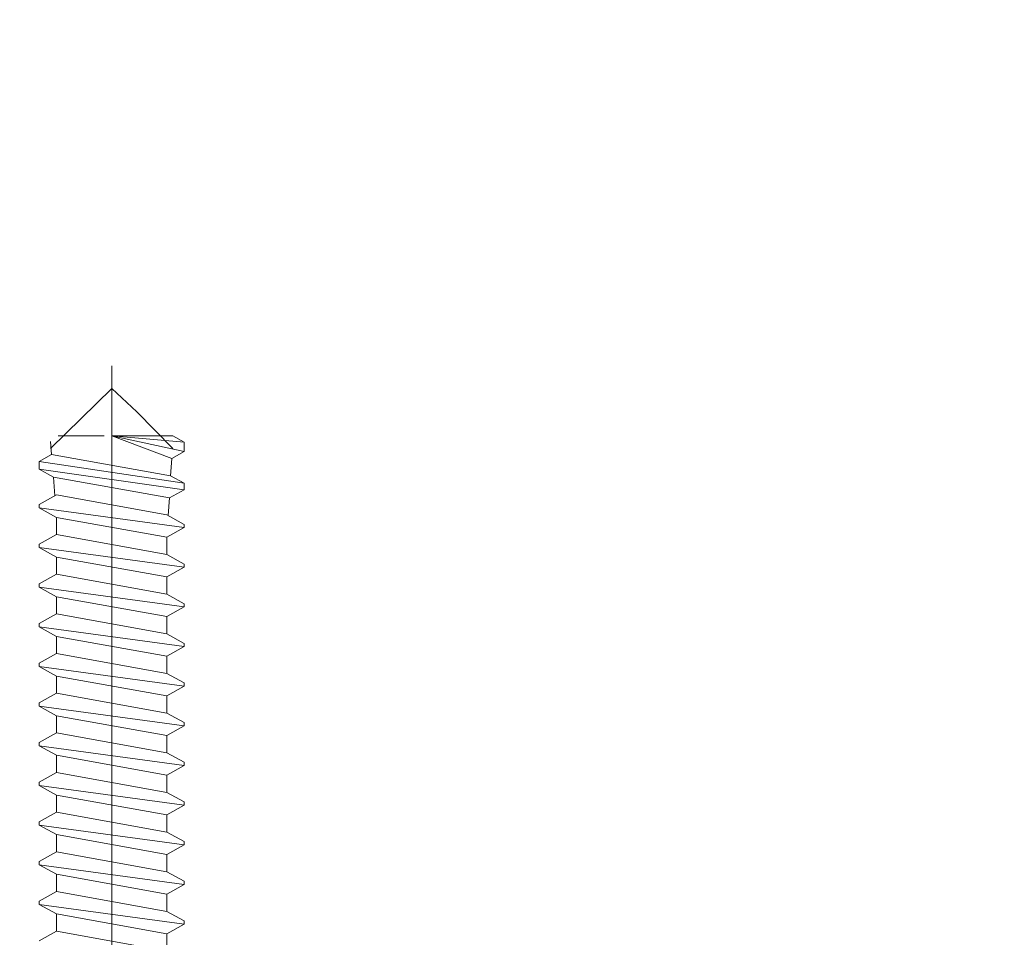
# Model space of a CAD drawing. Units: centimetres. Extents: x -8.8 to 8.8, y -14 to 13.9.
# Drawn here: x 1.4 to 2.6, y 0 to 1.1 of the extents above; entities that cross this region are included whole.
import ezdxf

# ---------------------------------------------------------------- set-up
doc = ezdxf.new("R2010")
doc.units = ezdxf.units.CM
doc.header["$MEASUREMENT"] = 0
doc.layers.add('Ebene 1', color=7, linetype='Continuous')

msp = doc.modelspace()

# ---------------------------------------------------------------- linework, layer by layer
at = {"layer": 'Ebene 1', "color": 242, "lineweight": 50}
msp.add_open_spline([(-7.74525, 13.94876), (-7.74525, 13.94876), (8.75475, 13.94876), (8.75475, 13.94876), (8.75475, 13.94876), (8.75475, 13.94876), (8.75475, -9.35128), (8.75475, -9.35128), (8.75475, -9.35128), (8.75475, -9.35128), (-8.74525, -9.35128), (-8.74525, -9.35128), (-8.74525, -9.35128), (-8.74525, -9.35128), (-8.74525, 11.94876), (-8.74525, 11.94876), (-8.74525, 11.94876), (-8.74525, 11.94876), (-7.74525, 13.94876), (-7.74525, 13.94876)], degree=3, knots=[0, 0, 0, 0, 0.1666667, 0.1666667, 0.1666667, 0.1666667, 0.3333333, 0.3333333, 0.3333333, 0.3333333, 0.5, 0.5, 0.5, 0.5, 0.6666667, 0.6666667, 0.6666667, 0.6666667, 1, 1, 1, 1], dxfattribs=at)
at = {"layer": 'Ebene 1', "color": 250, "lineweight": 20}
msp.add_open_spline([(-7.07859, -0.53256), (-7.07859, -0.53256), (7.08807, -0.53256), (7.08807, -0.53256), (7.08807, -0.53256), (7.08807, -0.53256), (7.08807, 9.46745), (7.08807, 9.46745), (7.08807, 9.46745), (7.08807, 9.46745), (-7.07859, 9.46745), (-7.07859, 9.46745), (-7.07859, 9.46745), (-7.07859, 9.46745), (-7.07859, -0.53256), (-7.07859, -0.53256), (-7.07859, -0.53256), (-7.07859, -0.53256), (-7.07859, -0.53256), (-7.07859, -0.53256)], degree=3, knots=[0, 0, 0, 0, 0.1666667, 0.1666667, 0.1666667, 0.1666667, 0.3333333, 0.3333333, 0.3333333, 0.3333333, 0.5, 0.5, 0.5, 0.5, 0.6666667, 0.6666667, 0.6666667, 0.6666667, 1, 1, 1, 1], dxfattribs=at)
at = {"layer": 'Ebene 1', "color": 250, "lineweight": 9}
for points, knots in [([(-6.85074, 9.46746), (-6.85074, 9.46746), (6.86022, 9.46746), (6.86022, 9.46746), (6.86022, 9.46746), (6.86022, 9.46746), (6.86022, -0.53256), (6.86022, -0.53256), (6.86022, -0.53256), (6.86022, -0.53256), (5.25474, -0.53256), (5.25474, -0.53256), (5.25474, -0.53256), (5.2372, 0.33775), (5.52731, 1.05673), (6.08808, 1.63316), (6.08808, 1.63316), (6.08808, 1.63316), (6.08808, 7.96746), (6.08808, 7.96746), (6.08808, 7.96746), (6.08808, 7.96746), (5.42141, 8.63413), (5.42141, 8.63413), (5.42141, 8.63413), (5.42141, 8.63413), (-1.41192, 8.63374), (-1.41192, 8.63374), (-1.41192, 8.63374), (-1.41192, 8.63374), (-1.41192, 9.46746), (-1.41192, 9.46746), (-1.41192, 9.46746), (-1.41192, 9.46746), (-3.74524, 9.46746), (-3.74524, 9.46746), (-3.74524, 9.46746), (-3.74524, 9.46746), (-3.74524, 8.63374), (-3.74524, 8.63374), (-3.74524, 8.63374), (-3.74524, 8.63374), (-5.41192, 8.63413), (-5.41192, 8.63413), (-5.41192, 8.63413), (-5.41192, 8.63413), (-6.07859, 7.96746), (-6.07859, 7.96746), (-6.07859, 7.96746), (-6.07859, 7.96746), (-6.07821, 1.27063), (-6.07821, 1.27063), (-6.07821, 1.27063), (-6.07821, 1.27063), (-5.92653, -0.11516), (-5.92653, -0.11516), (-5.92653, -0.11516), (-5.92653, -0.11516), (-6.24559, -0.11453), (-6.24559, -0.11453), (-6.24559, -0.11453), (-6.24559, -0.11453), (-6.24559, 0.5188), (-6.24559, 0.5188), (-6.24559, 0.5188), (-6.24559, 0.5188), (-6.32904, 0.5188), (-6.32904, 0.5188), (-6.32904, 0.5188), (-6.32904, 0.5188), (-6.3285, -0.31298), (-6.3285, -0.31298), (-6.3285, -0.31298), (-6.3285, -0.31298), (-6.85074, -0.31298), (-6.85074, -0.31298), (-6.85074, -0.31298), (-6.85074, -0.31298), (-6.85074, 9.46746), (-6.85074, 9.46746)], [0, 0, 0, 0, 0.047619, 0.047619, 0.047619, 0.047619, 0.0952381, 0.0952381, 0.0952381, 0.0952381, 0.1428571, 0.1428571, 0.1428571, 0.1428571, 0.1904762, 0.1904762, 0.1904762, 0.1904762, 0.2380952, 0.2380952, 0.2380952, 0.2380952, 0.2857143, 0.2857143, 0.2857143, 0.2857143, 0.3333333, 0.3333333, 0.3333333, 0.3333333, 0.3809524, 0.3809524, 0.3809524, 0.3809524, 0.4285714, 0.4285714, 0.4285714, 0.4285714, 0.4761905, 0.4761905, 0.4761905, 0.4761905, 0.5238095, 0.5238095, 0.5238095, 0.5238095, 0.5714286, 0.5714286, 0.5714286, 0.5714286, 0.6190476, 0.6190476, 0.6190476, 0.6190476, 0.6666667, 0.6666667, 0.6666667, 0.6666667, 0.7142857, 0.7142857, 0.7142857, 0.7142857, 0.7619048, 0.7619048, 0.7619048, 0.7619048, 0.8095238, 0.8095238, 0.8095238, 0.8095238, 0.8571429, 0.8571429, 0.8571429, 0.8571429, 0.9047619, 0.9047619, 0.9047619, 0.9047619, 1, 1, 1, 1]), ([(0.25474, 4.50781), (0.25474, 4.50781), (0.25474, 6.29757), (0.25474, 6.29757), (0.25474, 6.29757), (-0.25915, 6.2987), (-0.77305, 6.29982), (-1.28694, 6.30095), (-1.28694, 6.30095), (-2.22997, 6.7804), (-3.15676, 6.72835), (-4.07199, 6.29757), (-4.07199, 6.29757), (-4.07199, 6.29757), (-5.57859, 6.29757), (-5.57859, 6.29757), (-5.57859, 6.29757), (-5.57859, 5.51505), (-5.57859, 5.38462), (-5.57859, 4.6021), (-5.57859, 4.6021), (-5.82972, 3.89044), (-5.78509, 3.18792), (-5.57858, 2.47522), (-5.57858, 2.47522), (-5.57858, 2.47522), (-5.57822, 0.36819), (-5.57822, 0.36819), (-5.57822, 0.36819), (-5.57822, 0.36819), (-5.66154, 0.36819), (-5.66154, 0.36819), (-5.66154, 0.36819), (-5.66154, 0.36819), (-5.66128, -0.11516), (-5.66128, -0.11516), (-5.66128, -0.11516), (-5.66128, -0.11516), (-5.92653, -0.11516), (-5.92653, -0.11516), (-5.92653, -0.11516), (-5.92653, -0.11516), (-6.07821, 1.27063), (-6.07821, 1.27063), (-6.07821, 1.27063), (-6.07821, 1.27063), (-6.07859, 7.96746), (-6.07859, 7.96746), (-6.07859, 7.96746), (-6.07859, 7.96746), (-5.41192, 8.63413), (-5.41192, 8.63413), (-5.41192, 8.63413), (-5.41192, 8.63413), (-3.74524, 8.63374), (-3.74524, 8.63374), (-3.74524, 8.63374), (-3.74524, 8.63374), (-3.74524, 9.46746), (-3.74524, 9.46746), (-3.74524, 9.46746), (-3.74524, 9.46746), (-1.41192, 9.46746), (-1.41192, 9.46746), (-1.41192, 9.46746), (-1.41192, 9.46746), (-1.41192, 8.63374), (-1.41192, 8.63374), (-1.41192, 8.63374), (-1.41192, 8.63374), (5.42141, 8.63413), (5.42141, 8.63413), (5.42141, 8.63413), (5.42141, 8.63413), (6.08808, 7.96746), (6.08808, 7.96746), (6.08808, 7.96746), (6.08808, 7.96746), (6.08808, 1.63316), (6.08808, 1.63316), (6.08808, 1.63316), (5.46889, 0.98682), (5.23891, 0.25491), (5.25474, -0.53256), (5.25474, -0.53256), (5.25474, -0.53256), (0.25474, -0.53257), (0.25474, -0.53257), (0.25474, -0.53257), (0.25474, 0.7221), (0.25474, 1.33262), (0.25474, 2.58728), (0.25474, 2.58728), (0.45447, 3.21492), (0.4917, 3.81307), (0.25474, 4.50781)], [0, 0, 0, 0, 0.04, 0.04, 0.04, 0.04, 0.08, 0.08, 0.08, 0.08, 0.12, 0.12, 0.12, 0.12, 0.16, 0.16, 0.16, 0.16, 0.2, 0.2, 0.2, 0.2, 0.24, 0.24, 0.24, 0.24, 0.28, 0.28, 0.28, 0.28, 0.32, 0.32, 0.32, 0.32, 0.36, 0.36, 0.36, 0.36, 0.4, 0.4, 0.4, 0.4, 0.44, 0.44, 0.44, 0.44, 0.48, 0.48, 0.48, 0.48, 0.52, 0.52, 0.52, 0.52, 0.56, 0.56, 0.56, 0.56, 0.6, 0.6, 0.6, 0.6, 0.64, 0.64, 0.64, 0.64, 0.68, 0.68, 0.68, 0.68, 0.72, 0.72, 0.72, 0.72, 0.76, 0.76, 0.76, 0.76, 0.8, 0.8, 0.8, 0.8, 0.84, 0.84, 0.84, 0.84, 0.88, 0.88, 0.88, 0.88, 0.92, 0.92, 0.92, 0.92, 1, 1, 1, 1]), ([(-6.4828, 0.51606), (-6.4828, 0.51606), (-6.4828, 8.94227), (-6.4828, 8.94227), (-6.4828, 8.94227), (-6.4828, 8.94227), (6.48424, 8.94227), (6.48424, 8.94227)], [0, 0, 0, 0, 0.3333333, 0.3333333, 0.3333333, 0.3333333, 1, 1, 1, 1])]:
    msp.add_open_spline(points, degree=3, knots=knots, dxfattribs=at)
for points in [[(1.54394, 0.71884), (1.54394, 0.71884), (1.54394, -2.43122), (1.54394, -2.43122)], [(1.54394, 0.69116), (1.54394, 0.69116), (1.46923, 0.61765), (1.46923, 0.61765)], [(1.54394, 0.69116), (1.54394, 0.69116), (1.57488, 0.66237), (1.57488, 0.66237)], [(1.57488, 0.66237), (1.57488, 0.66237), (1.61862, 0.61765), (1.61862, 0.61765)], [(1.47833, 0.63313), (1.47833, 0.63313), (1.53473, 0.63313), (1.53473, 0.63313)], [(1.61737, 0.60548), (1.61737, 0.60548), (1.54394, 0.63313), (1.54394, 0.63313)], [(1.54394, 0.63313), (1.54394, 0.63313), (1.61862, 0.63313), (1.61862, 0.63313)], [(1.54394, 0.63313), (1.54394, 0.63313), (1.6327, 0.61395), (1.6327, 0.61395)], [(1.6327, 0.62535), (1.6327, 0.62535), (1.54394, 0.63313), (1.54394, 0.63313)], [(1.61862, 0.63313), (1.61862, 0.63313), (1.6327, 0.62535), (1.6327, 0.62535)], [(1.46923, 0.62625), (1.46923, 0.62625), (1.47045, 0.61032), (1.47045, 0.61032)], [(1.6327, 0.62535), (1.6327, 0.62535), (1.6327, 0.61395), (1.6327, 0.61395)], [(1.45515, 0.60188), (1.45515, 0.60188), (1.47045, 0.61032), (1.47045, 0.61032)], [(1.61608, 0.58419), (1.61608, 0.58419), (1.47045, 0.61032), (1.47045, 0.61032)], [(1.61608, 0.58419), (1.61608, 0.58419), (1.61737, 0.60548), (1.61737, 0.60548)], [(1.61737, 0.60548), (1.61737, 0.60548), (1.6327, 0.61395), (1.6327, 0.61395)], [(1.45515, 0.59216), (1.45515, 0.59216), (1.45515, 0.60188), (1.45515, 0.60188)], [(1.6327, 0.57501), (1.6327, 0.57501), (1.45515, 0.60188), (1.45515, 0.60188)], [(1.6327, 0.56716), (1.6327, 0.56716), (1.45515, 0.59216), (1.45515, 0.59216)], [(1.45515, 0.59216), (1.45515, 0.59216), (1.47255, 0.58254), (1.47255, 0.58254)], [(1.47427, 0.55962), (1.47427, 0.55962), (1.47255, 0.58254), (1.47255, 0.58254)], [(1.61446, 0.55708), (1.61446, 0.55708), (1.47255, 0.58254), (1.47255, 0.58254)], [(1.61608, 0.58419), (1.61608, 0.58419), (1.6327, 0.57501), (1.6327, 0.57501)], [(1.61446, 0.55708), (1.61446, 0.55708), (1.6327, 0.56716), (1.6327, 0.56716)], [(1.6327, 0.56716), (1.6327, 0.56716), (1.6327, 0.57501), (1.6327, 0.57501)], [(1.45515, 0.54904), (1.45515, 0.54904), (1.47627, 0.56072), (1.47627, 0.56072)], [(1.61158, 0.53645), (1.61158, 0.53645), (1.47627, 0.56072), (1.47627, 0.56072)], [(1.61317, 0.53557), (1.61317, 0.53557), (1.61446, 0.55708), (1.61446, 0.55708)], [(1.45515, 0.54501), (1.45515, 0.54501), (1.45515, 0.54904), (1.45515, 0.54904)], [(1.6327, 0.52073), (1.6327, 0.52073), (1.45515, 0.54501), (1.45515, 0.54501)], [(1.47627, 0.53332), (1.47627, 0.53332), (1.45515, 0.54501), (1.45515, 0.54501)], [(1.47627, 0.51218), (1.47627, 0.51218), (1.47627, 0.53332), (1.47627, 0.53332)], [(1.61158, 0.50905), (1.61158, 0.50905), (1.47627, 0.53332), (1.47627, 0.53332)], [(1.6327, 0.52477), (1.6327, 0.52477), (1.61158, 0.53645), (1.61158, 0.53645)], [(1.61158, 0.50905), (1.61158, 0.50905), (1.6327, 0.52073), (1.6327, 0.52073)], [(1.6327, 0.52073), (1.6327, 0.52073), (1.6327, 0.52477), (1.6327, 0.52477)], [(1.45515, 0.5005), (1.45515, 0.5005), (1.47627, 0.51218), (1.47627, 0.51218)], [(1.61158, 0.48791), (1.61158, 0.48791), (1.47627, 0.51218), (1.47627, 0.51218)], [(1.61158, 0.48791), (1.61158, 0.48791), (1.61158, 0.50905), (1.61158, 0.50905)], [(1.45515, 0.49646), (1.45515, 0.49646), (1.45515, 0.5005), (1.45515, 0.5005)], [(1.6327, 0.47219), (1.6327, 0.47219), (1.45515, 0.49646), (1.45515, 0.49646)], [(1.47627, 0.48478), (1.47627, 0.48478), (1.45515, 0.49646), (1.45515, 0.49646)], [(1.47627, 0.46364), (1.47627, 0.46364), (1.47627, 0.48478), (1.47627, 0.48478)], [(1.61158, 0.46051), (1.61158, 0.46051), (1.47627, 0.48478), (1.47627, 0.48478)], [(1.6327, 0.47624), (1.6327, 0.47624), (1.61158, 0.48791), (1.61158, 0.48791)], [(1.61158, 0.46051), (1.61158, 0.46051), (1.6327, 0.47219), (1.6327, 0.47219)], [(1.6327, 0.47219), (1.6327, 0.47219), (1.6327, 0.47624), (1.6327, 0.47624)], [(1.45515, 0.45197), (1.45515, 0.45197), (1.47627, 0.46364), (1.47627, 0.46364)], [(1.61158, 0.43937), (1.61158, 0.43937), (1.47627, 0.46364), (1.47627, 0.46364)], [(1.61158, 0.43936), (1.61158, 0.43936), (1.61158, 0.46051), (1.61158, 0.46051)], [(1.45515, 0.44792), (1.45515, 0.44792), (1.45515, 0.45197), (1.45515, 0.45197)], [(1.6327, 0.42365), (1.6327, 0.42365), (1.45515, 0.44792), (1.45515, 0.44792)], [(1.47627, 0.43624), (1.47627, 0.43624), (1.45515, 0.44792), (1.45515, 0.44792)], [(1.47627, 0.41509), (1.47627, 0.41509), (1.47627, 0.43624), (1.47627, 0.43624)], [(1.61158, 0.41197), (1.61158, 0.41197), (1.47627, 0.43624), (1.47627, 0.43624)], [(1.6327, 0.42768), (1.6327, 0.42768), (1.61158, 0.43937), (1.61158, 0.43937)], [(1.61158, 0.41197), (1.61158, 0.41197), (1.6327, 0.42365), (1.6327, 0.42365)], [(1.6327, 0.42365), (1.6327, 0.42365), (1.6327, 0.42768), (1.6327, 0.42768)], [(1.45515, 0.40341), (1.45515, 0.40341), (1.47627, 0.41509), (1.47627, 0.41509)], [(1.61158, 0.39082), (1.61158, 0.39082), (1.47627, 0.41509), (1.47627, 0.41509)], [(1.61158, 0.39082), (1.61158, 0.39082), (1.61158, 0.41197), (1.61158, 0.41197)], [(1.45515, 0.39936), (1.45515, 0.39936), (1.45515, 0.40341), (1.45515, 0.40341)], [(1.47627, 0.3877), (1.47627, 0.3877), (1.45515, 0.39936), (1.45515, 0.39936)], [(1.6327, 0.37509), (1.6327, 0.37509), (1.45515, 0.39936), (1.45515, 0.39936)], [(1.61158, 0.36342), (1.61158, 0.36342), (1.47627, 0.3877), (1.47627, 0.3877)], [(1.47627, 0.36655), (1.47627, 0.36655), (1.47627, 0.3877), (1.47627, 0.3877)], [(1.6327, 0.37914), (1.6327, 0.37914), (1.61158, 0.39082), (1.61158, 0.39082)], [(1.61158, 0.36342), (1.61158, 0.36342), (1.6327, 0.37509), (1.6327, 0.37509)], [(1.6327, 0.37509), (1.6327, 0.37509), (1.6327, 0.37914), (1.6327, 0.37914)], [(1.45515, 0.35487), (1.45515, 0.35487), (1.47627, 0.36655), (1.47627, 0.36655)], [(1.61158, 0.34228), (1.61158, 0.34228), (1.47627, 0.36655), (1.47627, 0.36655)], [(1.61158, 0.34228), (1.61158, 0.34228), (1.61158, 0.36342), (1.61158, 0.36342)], [(1.45515, 0.35082), (1.45515, 0.35082), (1.45515, 0.35487), (1.45515, 0.35487)], [(1.6327, 0.32655), (1.6327, 0.32655), (1.45515, 0.35082), (1.45515, 0.35082)], [(1.47627, 0.33915), (1.47627, 0.33915), (1.45515, 0.35082), (1.45515, 0.35082)], [(1.47627, 0.31801), (1.47627, 0.31801), (1.47627, 0.33915), (1.47627, 0.33915)], [(1.61158, 0.31488), (1.61158, 0.31488), (1.47627, 0.33915), (1.47627, 0.33915)], [(1.6327, 0.3306), (1.6327, 0.3306), (1.61158, 0.34228), (1.61158, 0.34228)], [(1.61158, 0.31488), (1.61158, 0.31488), (1.6327, 0.32655), (1.6327, 0.32655)], [(1.6327, 0.32655), (1.6327, 0.32655), (1.6327, 0.3306), (1.6327, 0.3306)], [(1.45515, 0.30633), (1.45515, 0.30633), (1.47627, 0.31801), (1.47627, 0.31801)], [(1.61158, 0.29374), (1.61158, 0.29374), (1.47627, 0.31801), (1.47627, 0.31801)], [(1.61158, 0.29372), (1.61158, 0.29372), (1.61158, 0.31488), (1.61158, 0.31488)], [(1.45515, 0.30228), (1.45515, 0.30228), (1.45515, 0.30633), (1.45515, 0.30633)], [(1.6327, 0.27801), (1.6327, 0.27801), (1.45515, 0.30228), (1.45515, 0.30228)], [(1.47627, 0.29061), (1.47627, 0.29061), (1.45515, 0.30228), (1.45515, 0.30228)], [(1.47627, 0.26945), (1.47627, 0.26945), (1.47627, 0.29061), (1.47627, 0.29061)], [(1.61158, 0.26634), (1.61158, 0.26634), (1.47627, 0.29061), (1.47627, 0.29061)], [(1.6327, 0.28205), (1.6327, 0.28205), (1.61158, 0.29374), (1.61158, 0.29374)], [(1.61158, 0.26634), (1.61158, 0.26634), (1.6327, 0.27801), (1.6327, 0.27801)], [(1.6327, 0.27801), (1.6327, 0.27801), (1.6327, 0.28205), (1.6327, 0.28205)], [(1.45515, 0.25778), (1.45515, 0.25778), (1.47627, 0.26945), (1.47627, 0.26945)], [(1.61158, 0.24518), (1.61158, 0.24518), (1.47627, 0.26945), (1.47627, 0.26945)], [(1.61158, 0.24518), (1.61158, 0.24518), (1.61158, 0.26634), (1.61158, 0.26634)], [(1.45515, 0.25373), (1.45515, 0.25373), (1.45515, 0.25778), (1.45515, 0.25778)], [(1.47627, 0.24207), (1.47627, 0.24207), (1.45515, 0.25373), (1.45515, 0.25373)], [(1.6327, 0.22946), (1.6327, 0.22946), (1.45515, 0.25373), (1.45515, 0.25373)], [(1.61158, 0.21778), (1.61158, 0.21778), (1.47627, 0.24207), (1.47627, 0.24207)], [(1.47627, 0.22092), (1.47627, 0.22092), (1.47627, 0.24207), (1.47627, 0.24207)], [(1.6327, 0.23351), (1.6327, 0.23351), (1.61158, 0.24518), (1.61158, 0.24518)], [(1.61158, 0.21778), (1.61158, 0.21778), (1.6327, 0.22946), (1.6327, 0.22946)], [(1.6327, 0.22946), (1.6327, 0.22946), (1.6327, 0.23351), (1.6327, 0.23351)], [(1.45515, 0.20924), (1.45515, 0.20924), (1.47627, 0.22092), (1.47627, 0.22092)], [(1.61158, 0.19665), (1.61158, 0.19665), (1.47627, 0.22092), (1.47627, 0.22092)], [(1.61158, 0.19665), (1.61158, 0.19665), (1.61158, 0.21778), (1.61158, 0.21778)], [(1.45515, 0.20519), (1.45515, 0.20519), (1.45515, 0.20924), (1.45515, 0.20924)], [(1.6327, 0.18092), (1.6327, 0.18092), (1.45515, 0.20519), (1.45515, 0.20519)], [(1.47627, 0.19351), (1.47627, 0.19351), (1.45515, 0.20519), (1.45515, 0.20519)], [(1.61158, 0.16924), (1.61158, 0.16924), (1.47627, 0.19351), (1.47627, 0.19351)], [(1.47627, 0.17238), (1.47627, 0.17238), (1.47627, 0.19351), (1.47627, 0.19351)], [(1.6327, 0.18498), (1.6327, 0.18498), (1.61158, 0.19665), (1.61158, 0.19665)], [(1.61158, 0.16924), (1.61158, 0.16924), (1.6327, 0.18092), (1.6327, 0.18092)], [(1.6327, 0.18092), (1.6327, 0.18092), (1.6327, 0.18498), (1.6327, 0.18498)], [(1.45515, 0.1607), (1.45515, 0.1607), (1.47627, 0.17238), (1.47627, 0.17238)], [(1.61158, 0.14811), (1.61158, 0.14811), (1.47627, 0.17238), (1.47627, 0.17238)], [(1.61158, 0.14811), (1.61158, 0.14811), (1.61158, 0.16924), (1.61158, 0.16924)], [(1.45515, 0.15666), (1.45515, 0.15666), (1.45515, 0.1607), (1.45515, 0.1607)], [(1.6327, 0.13237), (1.6327, 0.13237), (1.45515, 0.15666), (1.45515, 0.15666)], [(1.47627, 0.14497), (1.47627, 0.14497), (1.45515, 0.15666), (1.45515, 0.15666)], [(1.61158, 0.12069), (1.61158, 0.12069), (1.47627, 0.14497), (1.47627, 0.14497)], [(1.47627, 0.12382), (1.47627, 0.12382), (1.47627, 0.14497), (1.47627, 0.14497)], [(1.6327, 0.13641), (1.6327, 0.13641), (1.61158, 0.14811), (1.61158, 0.14811)], [(1.6327, 0.13237), (1.6327, 0.13237), (1.6327, 0.13641), (1.6327, 0.13641)], [(1.45515, 0.11214), (1.45515, 0.11214), (1.47627, 0.12382), (1.47627, 0.12382)], [(1.61158, 0.09955), (1.61158, 0.09955), (1.47627, 0.12382), (1.47627, 0.12382)], [(1.61158, 0.12069), (1.61158, 0.12069), (1.6327, 0.13237), (1.6327, 0.13237)], [(1.61158, 0.09955), (1.61158, 0.09955), (1.61158, 0.12069), (1.61158, 0.12069)], [(1.45515, 0.1081), (1.45515, 0.1081), (1.45515, 0.11214), (1.45515, 0.11214)], [(1.6327, 0.08384), (1.6327, 0.08384), (1.45515, 0.1081), (1.45515, 0.1081)], [(1.47627, 0.09643), (1.47627, 0.09643), (1.45515, 0.1081), (1.45515, 0.1081)], [(1.61158, 0.07215), (1.61158, 0.07215), (1.47627, 0.09643), (1.47627, 0.09643)], [(1.47627, 0.07528), (1.47627, 0.07528), (1.47627, 0.09643), (1.47627, 0.09643)], [(1.6327, 0.08787), (1.6327, 0.08787), (1.61158, 0.09955), (1.61158, 0.09955)], [(1.6327, 0.08384), (1.6327, 0.08384), (1.6327, 0.08787), (1.6327, 0.08787)], [(1.45515, 0.06359), (1.45515, 0.06359), (1.47627, 0.07528), (1.47627, 0.07528)], [(1.61158, 0.051), (1.61158, 0.051), (1.47627, 0.07528), (1.47627, 0.07528)], [(1.61158, 0.07215), (1.61158, 0.07215), (1.6327, 0.08384), (1.6327, 0.08384)], [(1.45515, 0.05956), (1.45515, 0.05956), (1.45515, 0.06359), (1.45515, 0.06359)], [(1.61158, 0.051), (1.61158, 0.051), (1.61158, 0.07215), (1.61158, 0.07215)], [(1.6327, 0.03527), (1.6327, 0.03527), (1.45515, 0.05956), (1.45515, 0.05956)], [(1.47627, 0.04788), (1.47627, 0.04788), (1.45515, 0.05956), (1.45515, 0.05956)], [(1.6327, 0.03932), (1.6327, 0.03932), (1.61158, 0.051), (1.61158, 0.051)], [(1.47627, 0.02673), (1.47627, 0.02673), (1.47627, 0.04788), (1.47627, 0.04788)], [(1.61158, 0.02361), (1.61158, 0.02361), (1.47627, 0.04788), (1.47627, 0.04788)], [(1.6327, 0.03527), (1.6327, 0.03527), (1.6327, 0.03932), (1.6327, 0.03932)], [(1.45515, 0.01505), (1.45515, 0.01505), (1.47627, 0.02673), (1.47627, 0.02673)], [(1.61158, 0.00246), (1.61158, 0.00246), (1.47627, 0.02673), (1.47627, 0.02673)], [(1.61158, 0.02361), (1.61158, 0.02361), (1.6327, 0.03527), (1.6327, 0.03527)], [(1.61158, 0.00246), (1.61158, 0.00246), (1.61158, 0.02361), (1.61158, 0.02361)]]:
    msp.add_open_spline(points, degree=3, dxfattribs=at)

doc.saveas('drawing.dxf')
